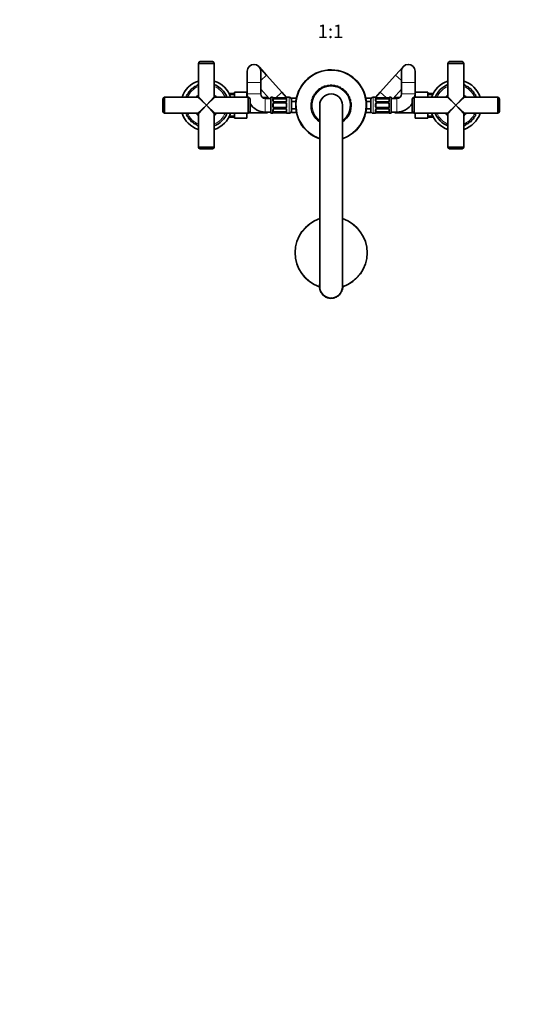
# Model space of a CAD drawing. Units: millimetres. Extents: x 0 to 1478, y 0 to 1758.
# Drawn here: x 460 to 898, y 0 to 868 of the extents above; entities that cross this region are included whole.
import ezdxf
from ezdxf import colors
from ezdxf.entities.mleader import LeaderData, LeaderLine
from ezdxf.enums import TextEntityAlignment as Align
from ezdxf.math import Vec2, Vec3

# ---------------------------------------------------------------- set-up
doc = ezdxf.new("R2010")
doc.units = ezdxf.units.MM
doc.layers.add('DV3_Défaut', color=7, linetype='Continuous')
doc.layers.add('Défaut', color=7, linetype='Continuous')
doc.styles.add('SEACAD_ArialB', font='arialbd.ttf')

# ---------------------------------------------------------------- blocks, each defined once
blk = doc.blocks.new('_DOT')
at = {"color": 0}
blk.add_line((0, 0), (-1, 0), dxfattribs=at)
at = {"color": 0, "const_width": 0.333}
blk.add_lwpolyline([(-0.1665, 0, 1), (0.1665, 0, 1)], format="xyb", close=True, dxfattribs=at)
blk = doc.blocks.new('SE2')
at = {"layer": 'DV3_Défaut', "color": 7, "linetype": 'Continuous', "lineweight": 35}
for p, q in [((617.77, 829.29), (631.77, 829.29)), ((617.77, 829.29), (617.77, 799.89)), ((619.27, 830.89), (630.27, 830.89)), ((631.77, 799.89), (631.77, 829.29)), ((677.91, 818.93), (671.25, 826.39)), ((798.3, 826.39), (791.64, 818.93)), ((837.77, 829.29), (851.77, 829.29)), ((837.77, 829.29), (837.77, 799.89)), ((839.27, 830.89), (850.27, 830.89)), ((851.77, 799.89), (851.77, 829.29)), ((660.77, 822.39), (660.77, 812.39)), ((672.77, 812.39), (672.77, 822.39)), ((691.38, 803.85), (677.91, 818.93)), ((791.64, 818.93), (778.16, 803.85)), ((796.77, 822.39), (796.77, 812.39)), ((808.77, 812.39), (808.77, 822.39)), ((660.77, 812.39), (660.77, 802.39)), ((672.77, 802.39), (672.77, 812.39)), ((796.77, 812.39), (796.77, 802.39)), ((808.77, 802.39), (808.77, 812.39)), ((587.87, 785.39), (587.87, 799.39)), ((617.27, 799.39), (587.87, 799.39)), ((661.67, 799.39), (632.27, 799.39)), ((649.57, 802.89), (644.67, 802.89)), ((649.57, 803.89), (660.57, 803.89)), ((649.57, 799.39), (649.57, 803.89)), ((660.57, 799.39), (660.57, 803.89)), ((661.67, 799.39), (661.67, 785.39)), ((672.77, 806.67), (680.17, 798.39)), ((678.57, 799.14), (674.44, 799.14)), ((681.77, 798.39), (676.77, 798.39)), ((678.57, 798.39), (678.57, 799.14)), ((681.77, 799.39), (681.77, 785.39)), ((683.19, 799.39), (681.77, 799.39)), ((684.59, 798.95), (684.38, 798.95)), ((694.46, 798.94), (684.59, 798.94)), ((695.53, 799.21), (691.38, 803.85)), ((697.77, 799.39), (695.86, 799.39)), ((704.22, 798.75), (699.77, 798.75)), ((699.77, 795.57), (699.77, 798.75)), ((765.32, 798.75), (769.77, 798.75)), ((769.77, 798.75), (769.77, 795.57)), ((773.68, 799.39), (771.77, 799.39)), ((778.16, 803.85), (774.02, 799.21)), ((775.08, 798.95), (774.87, 798.95)), ((784.96, 798.94), (775.08, 798.94)), ((787.77, 799.39), (786.36, 799.39)), ((787.77, 785.39), (787.77, 799.39)), ((792.77, 798.39), (787.77, 798.39)), ((789.38, 798.39), (796.77, 806.67)), ((790.97, 799.14), (790.97, 798.39)), ((795.1, 799.14), (790.97, 799.14)), ((807.87, 785.39), (807.87, 799.39)), ((837.27, 799.39), (807.87, 799.39)), ((808.97, 803.89), (808.97, 799.39)), ((819.97, 803.89), (808.97, 803.89)), ((819.97, 803.89), (819.97, 799.39)), ((824.87, 802.89), (819.97, 802.89)), ((881.67, 799.39), (852.27, 799.39)), ((881.67, 799.39), (881.67, 785.39)), ((586.27, 786.89), (586.27, 797.89)), ((663.27, 797.89), (663.27, 786.89)), ((683.59, 797.71), (683.59, 796.3)), ((683.59, 793.39), (683.59, 791.39)), ((684.59, 798.19), (694.46, 798.19)), ((694.46, 795.45), (684.59, 795.45)), ((684.59, 794.39), (694.46, 794.39)), ((694.46, 790.39), (684.59, 790.39)), ((695.46, 796.3), (695.46, 797.71)), ((695.46, 791.39), (695.46, 793.39)), ((703.73, 795.57), (699.77, 795.57)), ((699.77, 789.22), (699.77, 795.57)), ((724.77, 792.39), (724.77, 632.39)), ((744.77, 632.39), (744.77, 792.39)), ((765.81, 795.57), (769.77, 795.57)), ((769.77, 795.57), (769.77, 789.22)), ((774.08, 797.71), (774.08, 796.3)), ((774.08, 793.39), (774.08, 791.39)), ((775.08, 798.19), (784.96, 798.19)), ((784.96, 795.45), (775.08, 795.45)), ((775.08, 794.39), (784.96, 794.39)), ((784.96, 790.39), (775.08, 790.39)), ((785.96, 796.3), (785.96, 797.71)), ((785.96, 791.39), (785.96, 793.39)), ((806.27, 786.89), (806.27, 797.89)), ((883.27, 797.89), (883.27, 786.89)), ((587.87, 785.39), (617.27, 785.39)), ((617.77, 784.89), (617.77, 755.49)), ((631.77, 755.49), (631.77, 784.89)), ((632.27, 785.39), (661.67, 785.39)), ((644.67, 781.89), (649.57, 781.89)), ((649.57, 780.89), (649.57, 785.39)), ((660.57, 780.89), (660.57, 785.39)), ((662.35, 785.64), (678.57, 785.64)), ((676.77, 786.39), (681.77, 786.39)), ((678.57, 785.64), (678.57, 786.39)), ((681.77, 785.39), (683.19, 785.39)), ((683.59, 788.49), (683.59, 787.07)), ((684.59, 789.34), (694.46, 789.34)), ((694.46, 786.6), (684.59, 786.6)), ((684.59, 785.84), (694.46, 785.84)), ((694.46, 785.84), (694.67, 785.84)), ((695.46, 787.07), (695.46, 788.49)), ((695.86, 785.39), (697.77, 785.39)), ((703.73, 789.22), (699.77, 789.22)), ((699.77, 786.04), (699.77, 789.22)), ((704.22, 786.04), (699.77, 786.04)), ((765.32, 786.04), (769.77, 786.04)), ((765.81, 789.22), (769.77, 789.22)), ((769.77, 789.22), (769.77, 786.04)), ((771.77, 785.39), (773.68, 785.39)), ((774.08, 788.49), (774.08, 787.07)), ((775.08, 789.34), (784.96, 789.34)), ((784.96, 786.6), (775.08, 786.6)), ((775.08, 785.84), (784.96, 785.84)), ((784.96, 785.84), (785.17, 785.84)), ((785.96, 787.07), (785.96, 788.49)), ((786.36, 785.39), (787.77, 785.39)), ((787.77, 786.39), (792.77, 786.39)), ((790.97, 786.39), (790.97, 785.64)), ((790.97, 785.64), (807.2, 785.64)), ((807.87, 785.39), (837.27, 785.39)), ((808.97, 785.39), (808.97, 780.89)), ((819.97, 785.39), (819.97, 780.89)), ((819.97, 781.89), (824.87, 781.89)), ((837.77, 784.89), (837.77, 755.49)), ((851.77, 755.49), (851.77, 784.89)), ((852.27, 785.39), (881.67, 785.39)), ((649.57, 780.89), (660.57, 780.89)), ((819.97, 780.89), (808.97, 780.89)), ((631.77, 755.49), (617.77, 755.49)), ((851.77, 755.49), (837.77, 755.49)), ((630.27, 753.89), (619.27, 753.89)), ((850.27, 753.89), (839.27, 753.89)), ((744.97, 631.35), (744.97, 631.35)), ((744.97, 631.35), (744.97, 631.35))]:
    blk.add_line(p, q, dxfattribs=at)
at = {"layer": 'DV3_Défaut', "color": 7, "linetype": 'Continuous', "lineweight": 18}
for p, q in [((677.91, 818.93), (672.77, 814.35)), ((791.64, 818.93), (796.77, 814.35)), ((672.77, 812.39), (660.77, 812.39)), ((796.77, 812.39), (808.77, 812.39)), ((624.77, 792.39), (617.27, 799.39)), ((617.77, 799.89), (624.77, 792.39)), ((624.77, 792.39), (631.77, 799.89)), ((632.27, 799.39), (624.77, 792.39)), ((649.57, 801.71), (644.67, 801.71)), ((672.77, 802.39), (660.77, 802.39)), ((676.77, 798.39), (676.77, 786.39)), ((683.19, 799.31), (683.19, 799.39)), ((684.59, 798.94), (684.59, 798.92)), ((694.46, 798.92), (684.59, 798.92)), ((684.59, 798.8), (694.46, 798.8)), ((684.59, 798.8), (684.59, 798.19)), ((691.38, 803.85), (685.89, 798.94)), ((694.46, 798.92), (694.46, 798.94)), ((694.46, 798.19), (694.46, 798.8)), ((695.86, 799.39), (695.86, 799.31)), ((697.77, 799.39), (697.77, 785.39)), ((771.77, 785.39), (771.77, 799.39)), ((773.68, 799.31), (773.68, 799.39)), ((775.08, 798.92), (775.08, 798.94)), ((784.96, 798.92), (775.08, 798.92)), ((775.08, 798.8), (784.96, 798.8)), ((775.08, 798.19), (775.08, 798.8)), ((778.16, 803.85), (783.65, 798.94)), ((784.96, 798.94), (784.96, 798.92)), ((784.96, 798.8), (784.96, 798.19)), ((786.36, 799.31), (786.36, 799.39)), ((792.77, 798.39), (792.77, 786.39)), ((796.77, 802.39), (808.77, 802.39)), ((819.97, 801.71), (824.87, 801.71)), ((844.77, 792.39), (837.27, 799.39)), ((837.77, 799.89), (844.77, 792.39)), ((844.77, 792.39), (851.77, 799.89)), ((852.27, 799.39), (844.77, 792.39)), ((617.27, 785.39), (624.77, 792.39)), ((624.77, 792.39), (617.77, 784.89)), ((624.77, 792.39), (632.27, 785.39)), ((631.77, 784.89), (624.77, 792.39)), ((683.19, 796.54), (683.19, 798.04)), ((683.19, 791.33), (683.19, 793.45)), ((684.59, 795.21), (684.59, 795.45)), ((694.46, 795.21), (684.59, 795.21)), ((684.59, 794.94), (694.46, 794.94)), ((684.59, 794.94), (684.59, 794.39)), ((684.59, 789.85), (684.59, 790.39)), ((694.46, 789.85), (684.59, 789.85)), ((694.46, 795.45), (694.46, 795.21)), ((694.46, 794.39), (694.46, 794.94)), ((694.46, 790.39), (694.46, 789.85)), ((695.86, 798.04), (695.86, 796.54)), ((695.86, 793.45), (695.86, 791.33)), ((773.68, 796.54), (773.68, 798.04)), ((773.68, 791.33), (773.68, 793.45)), ((775.08, 795.45), (775.08, 795.21)), ((784.96, 795.21), (775.08, 795.21)), ((775.08, 794.94), (784.96, 794.94)), ((775.08, 794.39), (775.08, 794.94)), ((775.08, 790.39), (775.08, 789.85)), ((784.96, 789.85), (775.08, 789.85)), ((784.96, 795.21), (784.96, 795.45)), ((784.96, 794.94), (784.96, 794.39)), ((784.96, 789.85), (784.96, 790.39)), ((786.36, 798.04), (786.36, 796.54)), ((786.36, 793.45), (786.36, 791.33)), ((837.27, 785.39), (844.77, 792.39)), ((844.77, 792.39), (837.77, 784.89)), ((844.77, 792.39), (852.27, 785.39)), ((851.77, 784.89), (844.77, 792.39)), ((649.57, 783.08), (644.67, 783.08)), ((683.19, 786.75), (683.19, 788.25)), ((683.19, 785.48), (683.19, 785.39)), ((684.59, 789.58), (694.46, 789.58)), ((684.59, 789.58), (684.59, 789.34)), ((684.59, 785.99), (684.59, 786.6)), ((694.46, 785.99), (684.59, 785.99)), ((684.59, 785.87), (694.46, 785.87)), ((684.59, 785.84), (684.59, 785.87)), ((694.46, 789.34), (694.46, 789.58)), ((694.46, 786.6), (694.46, 785.99)), ((694.46, 785.87), (694.46, 785.84)), ((695.86, 788.25), (695.86, 786.75)), ((695.86, 785.48), (695.86, 785.39)), ((773.68, 786.75), (773.68, 788.25)), ((773.68, 785.39), (773.68, 785.48)), ((775.08, 789.58), (784.96, 789.58)), ((775.08, 789.34), (775.08, 789.58)), ((775.08, 786.6), (775.08, 785.99)), ((784.96, 785.99), (775.08, 785.99)), ((775.08, 785.87), (784.96, 785.87)), ((775.08, 785.87), (775.08, 785.84)), ((784.96, 789.58), (784.96, 789.34)), ((784.96, 785.99), (784.96, 786.6)), ((784.96, 785.84), (784.96, 785.87)), ((786.36, 788.25), (786.36, 786.75)), ((786.36, 785.48), (786.36, 785.39)), ((819.97, 783.08), (824.87, 783.08))]:
    blk.add_line(p, q, dxfattribs=at)
at = {"layer": 'DV3_Défaut', "color": 7, "linetype": 'Continuous', "lineweight": 35}
for centre, radius, start, end in [((619.74, 828.95), 2, 103.59764, 170.09758), ((629.8, 828.95), 2, 9.90242, 76.40236), ((666.77, 822.39), 6, 0, 180), ((802.77, 822.39), 6, 0, 180), ((839.74, 828.95), 2, 103.59764, 170.09758), ((849.8, 828.95), 2, 9.90242, 76.40236), ((734.77, 792.39), 31.2, 0, 251.30606), ((624.77, 792.39), 22.5, 108.1262, 161.8738), ((612.79, 805.15), 2, 83.05765, 133.225), ((615.02, 806.92), 2, 123.875, 174.04235), ((615.02, 806.92), 2, 73.70765, 123.875), ((617.51, 808.32), 2, 114.525, 164.69235), ((617.51, 808.32), 2, 82.42496, 114.525), ((624.77, 792.39), 22.5, 18.1262, 71.8738), ((624.77, 792.39), 19.5, 21.03722, 68.96278), ((727.36, 806.29), 2, 118.075, 162.67925), ((727.36, 806.29), 2, 73.47075, 118.075), ((729.72, 807.31), 2, 108.725, 153.32925), ((729.72, 807.31), 2, 64.12075, 108.725), ((732.21, 807.93), 2, 99.375, 143.97925), ((732.21, 807.93), 2, 54.77075, 99.375), ((734.76, 808.14), 2, 90.025, 134.62925), ((734.76, 808.14), 2, 45.42075, 90.025), ((737.32, 807.94), 2, 80.675, 125.27925), ((737.32, 807.94), 2, 36.07075, 80.675), ((739.81, 807.32), 2, 71.325, 115.92925), ((739.81, 807.32), 2, 26.72075, 71.325), ((742.17, 806.3), 2, 61.975, 106.57925), ((742.17, 806.3), 2, 17.37075, 61.975), ((844.77, 792.39), 22.5, 108.1262, 161.8738), ((844.77, 792.39), 19.5, 111.03722, 158.96278), ((844.77, 792.39), 22.5, 18.1262, 71.8738), ((852.05, 808.31), 2, 65.425, 97.9099), ((852.05, 808.31), 2, 15.25765, 65.425), ((854.54, 806.92), 2, 56.075, 106.24235), ((854.54, 806.92), 2, 5.90765, 56.075), ((856.77, 805.14), 2, 46.725, 96.89235), ((588.22, 797.42), 2, 99.90242, 166.40236), ((608.2, 798.01), 2, 111.10765, 135.61493), ((609.33, 800.63), 2, 151.925, 202.09235), ((609.33, 800.63), 2, 101.75765, 151.925), ((610.87, 803.03), 2, 142.575, 192.74235), ((610.87, 803.03), 2, 92.40765, 142.575), ((612.79, 805.15), 2, 133.225, 183.39235), ((624.77, 792.39), 11.5, 127.49525, 142.50475), ((617.27, 799.89), 0.5, 272.806, 359.7071), ((624.77, 792.39), 11.5, 37.49525, 52.50475), ((632.27, 799.89), 0.5, 182.806, 269.7071), ((676.77, 802.39), 16, 180, 190.80692), ((661.33, 797.42), 2, 13.59764, 80.09758), ((676.77, 802.39), 4, 180, 270), ((683.19, 798.99), 0.4, 33.91378, 90), ((684.5, 801.29), 2.34, 258.99873, 266.93765), ((694.56, 800.39), 1.45, 266.15975, 279.19559), ((694.69, 800.66), 1.7, 273.22534, 280.21978), ((695.86, 798.99), 0.4, 90, 160.95509), ((697.77, 797.39), 2, 0, 90), ((720.44, 798.93), 2, 155.475, 200.07925), ((720.44, 798.93), 2, 110.87075, 155.475), ((721.7, 801.17), 2, 146.125, 190.72925), ((721.7, 801.17), 2, 101.52075, 146.125), ((723.3, 803.18), 2, 136.775, 181.37925), ((723.3, 803.18), 2, 92.17075, 136.775), ((725.2, 804.9), 2, 127.425, 172.02925), ((725.2, 804.9), 2, 82.82075, 127.425), ((734.77, 792.39), 10, 0, 180), ((744.33, 804.91), 2, 52.625, 97.22925), ((744.33, 804.91), 2, 8.02075, 52.625), ((746.24, 803.19), 2, 43.275, 87.87925), ((746.24, 803.19), 2, 358.67075, 43.275), ((747.84, 801.18), 2, 33.925, 78.52925), ((747.84, 801.18), 2, 349.32075, 33.925), ((749.1, 798.94), 2, 24.575, 69.17925), ((749.1, 798.94), 2, 339.97075, 24.575), ((771.77, 797.39), 2, 90, 180), ((773.68, 798.99), 0.4, 33.17457, 90), ((775, 801.29), 2.34, 258.99949, 266.9361), ((785.06, 800.39), 1.45, 266.15944, 279.19522), ((785.19, 800.65), 1.68, 273.20739, 280.25612), ((786.36, 798.99), 0.4, 90, 160.95509), ((792.77, 802.39), 4, 270, 0), ((808.22, 797.42), 2, 99.90242, 166.40236), ((792.77, 802.39), 16, 349.19308, 0), ((844.77, 792.39), 11.5, 127.49525, 142.50475), ((837.27, 799.89), 0.5, 272.806, 359.7071), ((844.77, 792.39), 11.5, 37.49525, 52.50475), ((852.27, 799.89), 0.5, 182.806, 269.7071), ((856.77, 805.14), 2, 356.55765, 46.725), ((858.68, 803.02), 2, 37.375, 87.54235), ((858.68, 803.02), 2, 347.20765, 37.375), ((860.22, 800.62), 2, 28.025, 78.19235), ((860.22, 800.62), 2, 337.85765, 28.025), ((861.35, 798), 2, 44.37521, 68.84235), ((881.33, 797.42), 2, 13.59764, 80.09758), ((676.77, 802.39), 16, 212.46174, 270), ((684.59, 793.39), 1, 115.58331, 180), ((684.59, 791.39), 1, 180, 244.41669), ((684.51, 796.2), 0.74, 241.08488, 275.9007), ((684.59, 793.39), 1, 90, 115.58331), ((684.59, 791.39), 1, 244.41669, 270), ((694.55, 796.09), 0.638, 261.69222, 302.03606), ((694.46, 793.39), 1, 64.41669, 90), ((694.46, 791.39), 1, 270, 295.58331), ((694.46, 793.39), 1, 0, 64.41669), ((694.46, 791.39), 1, 295.58331, 0), ((734.77, 792.39), 17.75, 175.325, 235.71011), ((719.07, 793.68), 2, 123.97301, 175.325), ((719.57, 796.52), 2, 164.825, 216.17699), ((719.57, 796.52), 2, 120.22075, 164.825), ((734.77, 792.39), 17.75, 304.28989, 5.875), ((734.77, 792.39), 31.2, 288.69394, 0), ((749.97, 796.53), 2, 15.225, 59.82925), ((749.97, 796.53), 2, 330.62075, 15.225), ((750.44, 794.01), 2, 5.875, 50.47925), ((775.08, 793.39), 1, 115.58331, 180), ((775.08, 791.39), 1, 180, 244.41669), ((775.01, 796.2), 0.741, 241.08392, 275.89942), ((775.08, 793.39), 1, 90, 115.58331), ((775.08, 791.39), 1, 244.41669, 270), ((785.05, 796.09), 0.639, 261.6728, 302.0744), ((784.96, 793.39), 1, 64.41669, 90), ((784.96, 791.39), 1, 270, 295.58331), ((784.96, 793.39), 1, 0, 64.41669), ((784.96, 791.39), 1, 295.58331, 0), ((792.77, 802.39), 16, 270, 327.53826), ((588.22, 787.36), 2, 193.59764, 260.09758), ((624.77, 792.39), 22.5, 198.1262, 251.8738), ((608.19, 786.79), 2, 224.37521, 248.84235), ((609.32, 784.17), 2, 157.85765, 208.025), ((609.32, 784.17), 2, 208.025, 258.19235), ((610.86, 781.77), 2, 167.20765, 217.375), ((624.77, 792.39), 11.5, 217.49525, 232.50475), ((617.27, 784.89), 0.5, 2.806, 89.7071), ((632.27, 784.89), 0.5, 92.806, 179.7071), ((624.77, 792.39), 11.5, 307.49525, 322.50475), ((624.77, 792.39), 19.5, 291.03722, 338.96278), ((624.77, 792.39), 22.5, 288.1262, 341.8738), ((661.33, 787.36), 2, 279.90242, 346.40236), ((683.19, 785.79), 0.4, 270, 340.95509), ((684.35, 784.14), 1.68, 93.20739, 100.25612), ((684.49, 788.7), 0.639, 81.6728, 122.0744), ((684.49, 784.4), 1.45, 86.15944, 99.19522), ((694.54, 788.59), 0.741, 61.08392, 95.89942), ((694.54, 783.5), 2.34, 78.99949, 86.9361), ((695.86, 785.79), 0.4, 213.91378, 270), ((697.77, 787.39), 2, 270, 0), ((771.77, 787.39), 2, 180, 270), ((773.68, 785.79), 0.4, 270, 340.95509), ((774.85, 784.13), 1.7, 93.22534, 100.21978), ((774.99, 788.7), 0.638, 81.69222, 122.03606), ((774.99, 784.4), 1.45, 86.15975, 99.19559), ((785.03, 788.59), 0.74, 61.08488, 95.9007), ((785.04, 783.5), 2.34, 78.99873, 86.93765), ((786.36, 785.79), 0.4, 213.91378, 270), ((808.22, 787.36), 2, 193.59764, 260.09758), ((844.77, 792.39), 22.5, 198.1262, 251.8738), ((844.77, 792.39), 19.5, 201.03722, 248.96278), ((844.77, 792.39), 11.5, 217.49525, 232.50475), ((837.27, 784.89), 0.5, 2.806, 89.7071), ((852.27, 784.89), 0.5, 92.806, 179.7071), ((844.77, 792.39), 11.5, 307.49525, 322.50475), ((844.77, 792.39), 22.5, 288.1262, 341.8738), ((858.67, 781.76), 2, 322.575, 12.74235), ((860.21, 784.16), 2, 281.75765, 331.925), ((860.21, 784.16), 2, 331.925, 22.09235), ((861.35, 786.78), 2, 291.10765, 315.61493), ((881.33, 787.36), 2, 279.90242, 346.40236), ((610.86, 781.77), 2, 217.375, 267.54235), ((612.78, 779.65), 2, 176.55765, 226.725), ((612.78, 779.65), 2, 226.725, 276.89235), ((615, 777.87), 2, 185.90765, 236.075), ((615, 777.87), 2, 236.075, 286.24235), ((617.49, 776.48), 2, 195.25765, 245.425), ((617.49, 776.48), 2, 245.425, 277.9099), ((852.04, 776.47), 2, 262.42496, 294.525), ((852.04, 776.47), 2, 294.525, 344.69235), ((854.53, 777.86), 2, 253.70765, 303.875), ((854.53, 777.86), 2, 303.875, 354.04235), ((856.76, 779.64), 2, 263.05765, 313.225), ((856.76, 779.64), 2, 313.225, 3.39235), ((858.67, 781.76), 2, 272.40765, 322.575), ((619.74, 755.84), 2, 189.90242, 256.40236), ((629.8, 755.84), 2, 283.59764, 350.09758), ((839.74, 755.84), 2, 189.90242, 256.40236), ((849.8, 755.84), 2, 283.59764, 350.09758), ((734.77, 662.39), 31.75, 108.35844, 251.16579), ((734.77, 662.39), 31.75, 0, 71.64156), ((734.77, 662.39), 31.75, 288.83421, 0), ((734.77, 632.39), 10.25, 167.31962, 185.825), ((734.77, 632.39), 10.25, 354.175, 12.68038), ((725.57, 631.46), 1, 185.825, 239.4301), ((734.77, 632.39), 10, 180, 0), ((725.84, 629.97), 1, 141.5699, 195.175), ((725.84, 629.97), 1, 195.175, 248.7801), ((726.36, 628.55), 1, 150.9199, 204.525), ((726.36, 628.55), 1, 204.525, 258.1301), ((727.09, 627.24), 1, 160.2699, 213.875), ((727.09, 627.24), 1, 213.875, 267.4801), ((728.03, 626.06), 1, 169.6199, 223.225), ((728.03, 626.06), 1, 223.225, 267.13994), ((729.15, 625.05), 1, 178.9699, 232.575), ((740.39, 625.04), 1, 307.375, 0.9801), ((741.51, 626.05), 1, 263.1199, 316.725), ((741.51, 626.05), 1, 316.725, 10.3301), ((742.45, 627.23), 1, 272.4699, 326.075), ((742.45, 627.23), 1, 326.075, 19.6801), ((743.18, 628.55), 1, 292.16613, 335.425), ((743.7, 629.97), 1, 291.1699, 344.775), ((743.18, 628.55), 1, 335.425, 29.0301), ((743.97, 631.45), 1, 300.5199, 354.125), ((743.7, 629.97), 1, 344.775, 38.3801), ((729.15, 625.05), 1, 232.575, 286.1801), ((730.42, 624.23), 1, 188.3199, 241.925), ((730.42, 624.23), 1, 241.925, 295.5301), ((731.8, 623.63), 1, 197.6699, 251.275), ((731.8, 623.63), 1, 251.275, 304.8801), ((733.26, 623.27), 1, 207.0199, 260.625), ((733.26, 623.27), 1, 260.625, 314.2301), ((734.77, 623.14), 1, 216.3699, 269.975), ((734.77, 623.14), 1, 269.975, 323.5801), ((736.27, 623.27), 1, 225.7199, 279.325), ((736.27, 623.27), 1, 279.325, 332.9301), ((737.73, 623.63), 1, 235.0699, 288.675), ((737.73, 623.63), 1, 288.675, 342.2801), ((739.12, 624.23), 1, 244.4199, 298.025), ((739.12, 624.23), 1, 298.025, 341.20524), ((740.39, 625.04), 1, 253.7699, 307.375)]:
    blk.add_arc(centre, radius, start, end, dxfattribs=at)
at = {"layer": 'DV3_Défaut', "color": 7, "linetype": 'Continuous', "lineweight": 18}
for centre, radius, start, end in [((734.77, 792.39), 30.7, 0, 250.99002), ((624.77, 792.39), 18, 112.88538, 157.11462), ((624.77, 792.39), 18, 22.88538, 67.11462), ((734.77, 792.39), 16.75, 0, 233.34359), ((844.77, 792.39), 18, 112.88538, 157.11462), ((844.77, 792.39), 18, 22.88538, 67.11462), ((624.77, 792.39), 11, 129.5212, 140.4788), ((624.77, 792.39), 11, 39.5212, 50.4788), ((684.58, 802.27), 3.35, 259.73036, 270.12837), ((684.57, 796.03), 2.78, 89.62801, 102.1955), ((694.47, 802.26), 3.35, 269.87048, 280.27079), ((694.48, 796.03), 2.78, 77.80779, 90.3687), ((775.08, 802.27), 3.35, 259.73036, 270.12837), ((775.06, 796.03), 2.78, 89.62801, 102.1955), ((784.97, 802.26), 3.35, 269.87048, 280.27079), ((784.98, 796.03), 2.78, 77.80779, 90.3687), ((844.77, 792.39), 11, 129.5212, 140.4788), ((844.77, 792.39), 11, 39.5212, 50.4788), ((684.57, 796.6), 1.39, 182.67478, 244.85299), ((684.68, 793.47), 1.49, 117.87474, 180.70966), ((684.68, 791.32), 1.49, 179.29048, 242.12511), ((684.58, 796.59), 1.38, 244.07993, 270.11992), ((684.58, 793.6), 1.34, 89.81699, 116.65046), ((684.58, 791.19), 1.34, 243.35107, 270.18148), ((694.46, 796.59), 1.38, 269.87906, 295.92109), ((694.46, 793.6), 1.34, 63.35107, 90.18148), ((694.46, 791.19), 1.34, 269.81699, 296.65046), ((694.48, 796.6), 1.39, 295.1473, 357.32493), ((694.37, 793.47), 1.49, 359.29048, 62.12511), ((694.37, 791.32), 1.49, 297.87474, 0.70966), ((734.77, 792.39), 30.7, 289.00998, 0), ((734.77, 792.39), 16.75, 306.65641, 0), ((775.07, 796.6), 1.39, 182.67478, 244.85299), ((775.18, 793.47), 1.49, 117.87474, 180.70966), ((775.18, 791.32), 1.49, 179.29048, 242.12511), ((775.08, 796.59), 1.38, 244.07993, 270.11992), ((775.08, 793.6), 1.34, 89.81699, 116.65046), ((775.08, 791.19), 1.34, 243.35107, 270.18148), ((784.96, 796.59), 1.38, 269.87906, 295.92109), ((784.96, 793.6), 1.34, 63.35107, 90.18148), ((784.96, 791.19), 1.34, 269.81699, 296.65046), ((784.97, 796.6), 1.39, 295.1473, 357.32493), ((784.86, 793.47), 1.49, 359.29048, 62.12511), ((784.86, 791.32), 1.49, 297.87474, 0.70966), ((624.77, 792.39), 18, 202.88538, 247.11462), ((624.77, 792.39), 11, 219.5212, 230.4788), ((624.77, 792.39), 11, 309.5212, 320.4788), ((624.77, 792.39), 18, 292.88538, 337.11462), ((684.57, 788.19), 1.39, 115.1473, 177.32493), ((684.58, 788.2), 1.38, 89.87906, 115.92109), ((684.57, 788.76), 2.78, 257.80779, 270.3687), ((684.58, 782.52), 3.35, 89.87048, 100.27079), ((694.46, 788.2), 1.38, 64.07993, 90.11992), ((694.48, 788.76), 2.78, 269.62801, 282.1955), ((694.47, 782.52), 3.35, 79.73036, 90.12837), ((694.48, 788.19), 1.39, 2.67478, 64.85299), ((775.07, 788.19), 1.39, 115.1473, 177.32493), ((775.08, 788.2), 1.38, 89.87906, 115.92109), ((775.07, 788.76), 2.78, 257.80779, 270.3687), ((775.08, 782.52), 3.35, 89.87048, 100.27079), ((784.96, 788.2), 1.38, 64.07993, 90.11992), ((784.98, 788.76), 2.78, 269.62801, 282.1955), ((784.97, 782.52), 3.35, 79.73036, 90.12837), ((784.97, 788.19), 1.39, 2.67478, 64.85299), ((844.77, 792.39), 18, 202.88538, 247.11462), ((844.77, 792.39), 11, 219.5212, 230.4788), ((844.77, 792.39), 11, 309.5212, 320.4788), ((844.77, 792.39), 18, 292.88538, 337.11462), ((734.77, 662.39), 31.45, 108.53815, 250.98733), ((734.77, 662.39), 31.45, 0, 71.46185), ((734.77, 662.39), 31.45, 289.01267, 0)]:
    blk.add_arc(centre, radius, start, end, dxfattribs=at)
for centre, major_axis, ratio, start_param, end_param in [((683.19, 798.92), (-0.4, 0), 0.988455, 3.806576, 4.712389), ((683.98, 798.59), (-0.069, -0.394), 0.426558, 3.135432, 3.530367), ((683.98, 798.38), (-0.084, 0.391), 0.411702, 3.916772, 5.801948), ((695.07, 798.38), (-0.084, -0.391), 0.411702, 3.62283, 5.508006), ((695.86, 798.92), (-0.4, 0), 0.988455, 4.712389, 5.616403), ((773.68, 798.92), (0.4, 0), 0.988455, 0.670413, 1.570796), ((774.48, 798.59), (-0.069, -0.394), 0.426558, 3.136541, 3.530367), ((774.48, 798.38), (0.084, -0.391), 0.411702, 0.775179, 2.660356), ((785.56, 798.38), (0.084, 0.391), 0.411702, 0.481237, 2.366414), ((786.36, 798.92), (0.4, 0), 0.988455, 1.570796, 2.479587), ((683.19, 797.71), (-0.4, 0), 0.806081, 3.141593, 4.712389), ((683.19, 796.3), (-0.4, 0), 0.591806, 3.141593, 4.712389), ((683.19, 793.39), (-0.4, 0), 0.151515, 3.141593, 4.712389), ((683.19, 791.39), (-0.4, 0), 0.151515, 1.570796, 3.141593), ((683.98, 795.18), (-0.168, -0.363), 0.191543, 3.124798, 4.319431), ((683.98, 794.66), (-0.173, 0.361), 0.155676, 3.141593, 5.026769), ((683.98, 790.13), (-0.173, -0.361), 0.155676, 1.256416, 3.141593), ((695.07, 794.66), (-0.173, -0.361), 0.155676, 4.398009, 6.283185), ((695.07, 790.13), (-0.173, 0.361), 0.155676, 0, 1.885177), ((695.07, 795.18), (0.168, -0.363), 0.191543, 1.963754, 3.15182), ((695.86, 797.71), (-0.4, 0), 0.806081, 4.712389, 6.283185), ((695.86, 796.3), (-0.4, 0), 0.591806, 4.712389, 6.283185), ((695.86, 793.39), (-0.4, 0), 0.151515, 4.712389, 6.283185), ((695.86, 791.39), (-0.4, 0), 0.151515, 0, 1.570796), ((773.68, 797.71), (0.4, 0), 0.806081, 0, 1.570796), ((773.68, 796.3), (0.4, 0), 0.591806, 0, 1.570796), ((773.68, 793.39), (0.4, 0), 0.151515, 0, 1.570796), ((773.68, 791.39), (0.4, 0), 0.151515, 4.712389, 6.283185), ((774.48, 795.18), (-0.168, -0.363), 0.191543, 3.130964, 4.319431), ((774.48, 794.66), (0.173, -0.361), 0.155676, 0, 1.885177), ((774.48, 790.13), (0.173, 0.361), 0.155676, 4.398009, 6.283185), ((785.56, 794.66), (0.173, 0.361), 0.155676, 1.256416, 3.141593), ((785.56, 790.13), (0.173, -0.361), 0.155676, 3.141593, 5.026769), ((785.56, 795.18), (0.168, -0.363), 0.191543, 1.963754, 3.157858), ((786.36, 797.71), (0.4, 0), 0.806081, 1.570796, 3.141593), ((786.36, 796.3), (0.4, 0), 0.591806, 1.570796, 3.141593), ((786.36, 793.39), (0.4, 0), 0.151515, 1.570796, 3.141593), ((786.36, 791.39), (0.4, 0), 0.151515, 3.141593, 4.712389), ((683.19, 788.49), (-0.4, 0), 0.591806, 1.570796, 3.141593), ((683.19, 787.07), (-0.4, 0), 0.806081, 1.570796, 3.141593), ((683.19, 785.87), (-0.4, 0), 0.988455, 1.570796, 2.479587), ((683.98, 789.61), (-0.168, 0.363), 0.191543, 1.963754, 3.157858), ((683.98, 786.41), (-0.084, -0.391), 0.411702, 0.481237, 2.366414), ((695.07, 786.41), (-0.084, 0.391), 0.411702, 0.775179, 2.660356), ((695.07, 789.61), (0.168, 0.363), 0.191543, 3.130964, 4.319431), ((695.07, 786.19), (0.069, 0.394), 0.426558, 3.136541, 3.530367), ((695.86, 788.49), (-0.4, 0), 0.591806, 0, 1.570796), ((695.86, 787.07), (-0.4, 0), 0.806081, 0, 1.570796), ((695.86, 785.87), (-0.4, 0), 0.988455, 0.670413, 1.570796), ((773.68, 788.49), (0.4, 0), 0.591806, 4.712389, 6.283185), ((773.68, 787.07), (0.4, 0), 0.806081, 4.712389, 6.283185), ((773.68, 785.87), (0.4, 0), 0.988455, 4.712389, 5.616403), ((774.48, 789.61), (-0.168, 0.363), 0.191543, 1.963754, 3.15182), ((774.48, 786.41), (0.084, 0.391), 0.411702, 3.62283, 5.508006), ((785.56, 786.41), (0.084, -0.391), 0.411702, 3.916772, 5.801948), ((785.56, 789.61), (0.168, 0.363), 0.191543, 3.124798, 4.319431), ((785.56, 786.19), (0.069, 0.394), 0.426558, 3.135432, 3.530367), ((786.36, 788.49), (0.4, 0), 0.591806, 3.141593, 4.712389), ((786.36, 787.07), (0.4, 0), 0.806081, 3.141593, 4.712389), ((786.36, 785.87), (0.4, 0), 0.988455, 3.806576, 4.712389)]:
    blk.add_ellipse(centre, major_axis=major_axis, ratio=ratio, start_param=start_param, end_param=end_param, dxfattribs=at)
at = {"layer": 'DV3_Défaut', "color": 7, "linetype": 'Continuous', "lineweight": 35}
for centre, major_axis, ratio, start_param, end_param in [((683.98, 798.59), (-0.069, -0.394), 0.426558, 3.110549, 3.135432), ((695.07, 798.59), (0.069, -0.394), 0.426558, 2.752818, 3.149988), ((774.48, 798.59), (-0.069, -0.394), 0.426558, 3.10934, 3.136541), ((785.56, 798.59), (0.069, -0.394), 0.426558, 2.752818, 3.151432), ((684.59, 797.49), (-1, 0), 0.707107, 5.158902, 6.283185), ((684.59, 797.49), (-1, 0), 0.707107, 4.712389, 5.158902), ((694.46, 797.49), (-1, 0), 0.707107, 4.265876, 4.712389), ((694.46, 797.49), (-1, 0), 0.707107, 3.141593, 4.265876), ((775.08, 797.49), (-1, 0), 0.707107, 5.158902, 6.283185), ((775.08, 797.49), (-1, 0), 0.707107, 4.712389, 5.158902), ((784.96, 797.49), (-1, 0), 0.707107, 4.265876, 4.712389), ((784.96, 797.49), (-1, 0), 0.707107, 3.141593, 4.265876), ((684.59, 787.3), (1, 0), 0.707107, 3.141593, 4.265876), ((683.98, 786.19), (-0.069, 0.394), 0.426558, 2.752818, 3.151432), ((684.59, 787.3), (1, 0), 0.707107, 4.265876, 4.712389), ((694.46, 787.3), (1, 0), 0.707107, 4.712389, 5.158902), ((694.46, 787.3), (1, 0), 0.707107, 5.158902, 6.283185), ((695.07, 786.19), (0.069, 0.394), 0.426558, 3.10934, 3.136541), ((775.08, 787.3), (1, 0), 0.707107, 3.141593, 4.265876), ((774.48, 786.19), (-0.069, 0.394), 0.426558, 2.752818, 3.149988), ((775.08, 787.3), (-1, 0), 0.707107, 1.124283, 1.570796), ((784.96, 787.3), (1, 0), 0.707107, 4.712389, 5.158902), ((784.96, 787.3), (1, 0), 0.707107, 5.158902, 6.283185), ((785.56, 786.19), (0.069, 0.394), 0.426558, 3.110549, 3.135432)]:
    blk.add_ellipse(centre, major_axis=major_axis, ratio=ratio, start_param=start_param, end_param=end_param, dxfattribs=at)
at = {"layer": 'DV3_Défaut', "color": 7, "linetype": 'Continuous', "lineweight": 18}
for points, knots in [([(683.98, 798.97), (683.86, 798.99), (683.75, 799.02), (683.55, 799.08), (683.46, 799.12), (683.33, 799.18), (683.27, 799.21), (683.2, 799.27), (683.19, 799.29), (683.19, 799.31)], [0, 0, 0, 0, 0.25, 0.25, 0.5, 0.5, 0.75, 0.75, 1, 1, 1, 1]), ([(683.19, 798.04), (683.19, 798.12), (683.2, 798.2), (683.27, 798.34), (683.33, 798.41), (683.46, 798.53), (683.55, 798.59), (683.75, 798.68), (683.86, 798.71), (683.98, 798.74)], [0, 0, 0, 0, 0.25, 0.25, 0.5, 0.5, 0.75, 0.75, 1, 1, 1, 1]), ([(695.86, 799.31), (695.86, 799.29), (695.84, 799.27), (695.77, 799.21), (695.72, 799.18), (695.58, 799.12), (695.5, 799.08), (695.3, 799.02), (695.19, 798.99), (695.07, 798.97)], [0, 0, 0, 0, 0.25, 0.25, 0.5, 0.5, 0.75, 0.75, 1, 1, 1, 1]), ([(695.07, 798.74), (695.19, 798.71), (695.3, 798.68), (695.5, 798.59), (695.58, 798.53), (695.72, 798.41), (695.77, 798.35), (695.84, 798.2), (695.86, 798.12), (695.86, 798.04)], [0, 0, 0, 0, 0.25, 0.25, 0.5, 0.5, 0.75, 0.75, 1, 1, 1, 1]), ([(774.48, 798.97), (774.35, 798.99), (774.24, 799.02), (774.05, 799.08), (773.96, 799.12), (773.83, 799.18), (773.77, 799.21), (773.7, 799.27), (773.68, 799.29), (773.68, 799.31)], [0, 0, 0, 0, 0.25, 0.25, 0.5, 0.5, 0.75, 0.75, 1, 1, 1, 1]), ([(773.68, 798.04), (773.68, 798.12), (773.7, 798.2), (773.77, 798.34), (773.83, 798.41), (773.96, 798.53), (774.05, 798.59), (774.24, 798.68), (774.35, 798.71), (774.48, 798.74)], [0, 0, 0, 0, 0.25, 0.25, 0.5, 0.5, 0.75, 0.75, 1, 1, 1, 1]), ([(786.36, 799.31), (786.36, 799.29), (786.34, 799.27), (786.27, 799.21), (786.22, 799.18), (786.08, 799.12), (785.99, 799.08), (785.8, 799.02), (785.69, 798.99), (785.56, 798.97)], [0, 0, 0, 0, 0.25, 0.25, 0.5, 0.5, 0.75, 0.75, 1, 1, 1, 1]), ([(785.56, 798.74), (785.69, 798.71), (785.8, 798.68), (785.99, 798.59), (786.08, 798.53), (786.22, 798.41), (786.27, 798.35), (786.34, 798.2), (786.36, 798.12), (786.36, 798.04)], [0, 0, 0, 0, 0.25, 0.25, 0.5, 0.5, 0.75, 0.75, 1, 1, 1, 1]), ([(684.15, 798.12), (684.07, 798.11), (683.99, 798.09), (683.85, 798.04), (683.79, 798.01), (683.64, 797.91), (683.59, 797.82), (683.59, 797.71)], [0, 0, 0, 0, 0.25, 0.25, 0.5, 0.5, 1, 1, 1, 1]), ([(695.46, 797.71), (695.46, 797.77), (695.45, 797.82), (695.39, 797.91), (695.36, 797.94), (695.21, 798.05), (695.07, 798.09), (694.89, 798.12)], [0, 0, 0, 0, 0.25, 0.25, 0.5, 0.5, 1, 1, 1, 1]), ([(774.65, 798.12), (774.56, 798.11), (774.49, 798.09), (774.35, 798.04), (774.29, 798.01), (774.14, 797.91), (774.08, 797.82), (774.08, 797.71)], [0, 0, 0, 0, 0.25, 0.25, 0.5, 0.5, 1, 1, 1, 1]), ([(785.96, 797.71), (785.96, 797.77), (785.94, 797.82), (785.89, 797.91), (785.85, 797.94), (785.71, 798.05), (785.56, 798.09), (785.39, 798.12)], [0, 0, 0, 0, 0.25, 0.25, 0.5, 0.5, 1, 1, 1, 1]), ([(683.98, 786.05), (683.86, 786.08), (683.75, 786.11), (683.55, 786.2), (683.46, 786.26), (683.33, 786.38), (683.27, 786.44), (683.2, 786.59), (683.19, 786.67), (683.19, 786.75)], [0, 0, 0, 0, 0.25, 0.25, 0.5, 0.5, 0.75, 0.75, 1, 1, 1, 1]), ([(683.19, 785.48), (683.19, 785.5), (683.2, 785.52), (683.27, 785.58), (683.33, 785.61), (683.46, 785.67), (683.55, 785.71), (683.75, 785.77), (683.86, 785.8), (683.98, 785.82)], [0, 0, 0, 0, 0.25, 0.25, 0.5, 0.5, 0.75, 0.75, 1, 1, 1, 1]), ([(683.59, 787.07), (683.59, 787.02), (683.6, 786.97), (683.65, 786.88), (683.69, 786.84), (683.84, 786.74), (683.98, 786.69), (684.15, 786.67)], [0, 0, 0, 0, 0.25, 0.25, 0.5, 0.5, 1, 1, 1, 1]), ([(694.89, 786.67), (694.98, 786.68), (695.06, 786.7), (695.2, 786.75), (695.26, 786.78), (695.4, 786.88), (695.46, 786.97), (695.46, 787.07)], [0, 0, 0, 0, 0.25, 0.25, 0.5, 0.5, 1, 1, 1, 1]), ([(695.86, 786.75), (695.86, 786.67), (695.84, 786.59), (695.77, 786.44), (695.72, 786.38), (695.58, 786.26), (695.5, 786.2), (695.3, 786.11), (695.19, 786.08), (695.07, 786.05)], [0, 0, 0, 0, 0.25, 0.25, 0.5, 0.5, 0.75, 0.75, 1, 1, 1, 1]), ([(695.07, 785.82), (695.19, 785.8), (695.3, 785.77), (695.5, 785.71), (695.58, 785.67), (695.72, 785.61), (695.77, 785.58), (695.84, 785.52), (695.86, 785.5), (695.86, 785.48)], [0, 0, 0, 0, 0.25, 0.25, 0.5, 0.5, 0.75, 0.75, 1, 1, 1, 1]), ([(774.48, 786.05), (774.35, 786.08), (774.24, 786.11), (774.05, 786.2), (773.96, 786.26), (773.83, 786.38), (773.77, 786.44), (773.7, 786.59), (773.68, 786.67), (773.68, 786.75)], [0, 0, 0, 0, 0.25, 0.25, 0.5, 0.5, 0.75, 0.75, 1, 1, 1, 1]), ([(773.68, 785.48), (773.68, 785.5), (773.7, 785.52), (773.77, 785.58), (773.83, 785.61), (773.96, 785.67), (774.05, 785.71), (774.24, 785.77), (774.35, 785.8), (774.48, 785.82)], [0, 0, 0, 0, 0.25, 0.25, 0.5, 0.5, 0.75, 0.75, 1, 1, 1, 1]), ([(774.08, 787.07), (774.08, 787.02), (774.1, 786.97), (774.15, 786.88), (774.19, 786.84), (774.34, 786.74), (774.48, 786.69), (774.65, 786.67)], [0, 0, 0, 0, 0.25, 0.25, 0.5, 0.5, 1, 1, 1, 1]), ([(785.39, 786.67), (785.48, 786.68), (785.55, 786.7), (785.69, 786.75), (785.75, 786.78), (785.9, 786.88), (785.96, 786.97), (785.96, 787.07)], [0, 0, 0, 0, 0.25, 0.25, 0.5, 0.5, 1, 1, 1, 1]), ([(786.36, 786.75), (786.36, 786.67), (786.34, 786.59), (786.27, 786.44), (786.22, 786.38), (786.08, 786.26), (785.99, 786.2), (785.8, 786.11), (785.69, 786.08), (785.56, 786.05)], [0, 0, 0, 0, 0.25, 0.25, 0.5, 0.5, 0.75, 0.75, 1, 1, 1, 1]), ([(785.56, 785.82), (785.69, 785.8), (785.8, 785.77), (785.99, 785.71), (786.08, 785.67), (786.22, 785.61), (786.27, 785.58), (786.34, 785.52), (786.36, 785.5), (786.36, 785.48)], [0, 0, 0, 0, 0.25, 0.25, 0.5, 0.5, 0.75, 0.75, 1, 1, 1, 1])]:
    blk.add_open_spline(points, degree=3, knots=knots, dxfattribs=at)
at = {"layer": 'DV3_Défaut', "color": 7, "linetype": 'Continuous', "lineweight": 35}
for points, knots in [([(684.05, 798.99), (684.04, 798.99), (683.91, 799.01), (683.7, 799.07), (683.53, 799.13), (683.48, 799.16), (683.48, 799.17), (683.48, 799.17)], [0, 0, 0, 0, 0.027071, 0.409432, 0.751232, 0.953942, 1, 1, 1, 1]), ([(695.57, 799.17), (695.57, 799.17), (695.55, 799.16), (695.48, 799.12), (695.3, 799.06), (695.1, 799), (694.96, 798.98), (694.95, 798.98)], [0, 0, 0, 0, 0.119506, 0.314944, 0.605798, 0.960082, 1, 1, 1, 1]), ([(774.55, 798.99), (774.54, 798.99), (774.41, 799.01), (774.2, 799.07), (774.03, 799.13), (773.98, 799.16), (773.98, 799.17), (773.98, 799.17)], [0, 0, 0, 0, 0.026952, 0.409359, 0.751202, 0.953937, 1, 1, 1, 1]), ([(786.06, 799.17), (786.06, 799.17), (786.05, 799.16), (785.98, 799.12), (785.8, 799.06), (785.59, 799), (785.46, 798.98), (785.45, 798.98)], [0, 0, 0, 0, 0.119506, 0.314944, 0.605798, 0.960082, 1, 1, 1, 1]), ([(684.15, 795.54), (684.14, 795.55), (684.03, 795.59), (683.82, 795.75), (683.64, 796.01), (683.57, 796.22), (683.59, 796.29), (683.59, 796.3)], [0, 0, 0, 0, 0.019745, 0.319337, 0.644471, 0.974104, 1, 1, 1, 1]), ([(695.46, 796.3), (695.46, 796.29), (695.47, 796.22), (695.41, 796.02), (695.22, 795.73), (695.01, 795.61), (694.89, 795.54)], [0, 0, 0, 0, 0.022935, 0.34132, 0.681877, 1, 1, 1, 1]), ([(774.65, 795.54), (774.64, 795.55), (774.53, 795.59), (774.32, 795.75), (774.14, 796.01), (774.07, 796.22), (774.09, 796.29), (774.09, 796.3)], [0, 0, 0, 0, 0.0196, 0.319225, 0.644395, 0.974064, 1, 1, 1, 1]), ([(785.96, 796.3), (785.96, 796.29), (785.96, 796.22), (785.91, 796.02), (785.72, 795.73), (785.51, 795.61), (785.39, 795.54)], [0, 0, 0, 0, 0.022952, 0.341584, 0.682404, 1, 1, 1, 1]), ([(683.48, 785.62), (683.48, 785.62), (683.49, 785.63), (683.57, 785.67), (683.74, 785.73), (683.95, 785.79), (684.08, 785.8), (684.1, 785.81)], [0, 0, 0, 0, 0.119506, 0.314944, 0.605798, 0.960082, 1, 1, 1, 1]), ([(683.59, 788.49), (683.59, 788.5), (683.58, 788.57), (683.63, 788.77), (683.83, 789.06), (684.03, 789.18), (684.15, 789.25)], [0, 0, 0, 0, 0.022952, 0.341584, 0.682404, 1, 1, 1, 1]), ([(694.9, 789.25), (694.9, 789.24), (695.02, 789.2), (695.22, 789.04), (695.41, 788.78), (695.47, 788.57), (695.46, 788.49), (695.46, 788.49)], [0, 0, 0, 0, 0.0196, 0.319225, 0.644395, 0.974064, 1, 1, 1, 1]), ([(695, 785.8), (695, 785.8), (695.13, 785.78), (695.34, 785.72), (695.51, 785.65), (695.56, 785.62), (695.57, 785.62), (695.57, 785.62)], [0, 0, 0, 0, 0.0269524, 0.4093595, 0.7512018, 0.9539365, 1, 1, 1, 1]), ([(773.98, 785.62), (773.98, 785.62), (773.99, 785.63), (774.07, 785.67), (774.24, 785.73), (774.45, 785.79), (774.58, 785.8), (774.6, 785.81)], [0, 0, 0, 0, 0.119506, 0.314944, 0.605798, 0.960082, 1, 1, 1, 1]), ([(774.08, 788.49), (774.08, 788.5), (774.08, 788.57), (774.13, 788.77), (774.33, 789.06), (774.53, 789.18), (774.65, 789.25)], [0, 0, 0, 0, 0.022935, 0.34132, 0.681877, 1, 1, 1, 1]), ([(785.39, 789.25), (785.4, 789.24), (785.51, 789.2), (785.72, 789.04), (785.9, 788.78), (785.97, 788.57), (785.96, 788.49), (785.95, 788.49)], [0, 0, 0, 0, 0.019745, 0.319337, 0.644471, 0.974104, 1, 1, 1, 1]), ([(785.49, 785.8), (785.5, 785.8), (785.63, 785.78), (785.84, 785.72), (786.01, 785.65), (786.06, 785.62), (786.06, 785.62), (786.06, 785.62)], [0, 0, 0, 0, 0.027071, 0.409432, 0.751232, 0.953942, 1, 1, 1, 1])]:
    blk.add_open_spline(points, degree=3, knots=knots, dxfattribs=at)

msp = doc.modelspace()

# ---------------------------------------------------------------- block references
at = {"layer": 'Défaut'}
msp.add_blockref('SE2', (0, 0), dxfattribs=at)

# ---------------------------------------------------------------- texts
at = {"layer": 'Défaut', "color": 7, "linetype": 'Continuous', "lineweight": 35, "style": 'SEACAD_ArialB'}
msp.add_text('1:1', height=12, dxfattribs=at).set_placement((722.91, 863.56), align=Align.TOP_LEFT)

# ---------------------------------------------------------------- leaders
at = {"layer": 'Défaut', "color": 7, "linetype": 'Continuous', "lineweight": 18}
ml = msp.add_multileader_mtext('Standard', dxfattribs=at)
ml.set_content('{\\pxsm0.9;\\fSolid Edge ISO|b1||i0||c0|p34;\\W1.;13/04/2022\\P}', color=256)
ml.set_leader_properties()
ml.set_arrow_properties(name='DOT')
ml.build(insert=Vec2(0, 0))
ml.multileader.update_dxf_attribs({"leader_type": 0, "dogleg_length": 0, "arrow_head_size": 12})
ctx = ml.context
ctx.base_point, ctx.char_height, ctx.arrow_head_size, ctx.landing_gap_size = Vec3(1390.41, 1750.71), 12, 12, 4.2
notes = []
notes.append((ctx, [(0, (0, 0, 0), (0, 0), (1, 0), 1, [])]))
ctx.mtext.insert = Vec3(1392.41, 1756.83)
for ctx, leaders in notes:
    for number, flags, end, landing, length, lines in leaders:
        leader = LeaderData()
        leader.index, (leader.has_last_leader_line, leader.has_dogleg_vector, leader.attachment_direction) = number, flags
        leader.last_leader_point, leader.dogleg_vector, leader.dogleg_length = Vec3(end), Vec3(landing), length
        for number, points, colour, breaks in lines:
            line = LeaderLine()
            line.index, line.vertices, line.color, line.breaks = number, Vec3.list(points), colors.encode_raw_color(colour), breaks
            leader.lines.append(line)
        ctx.leaders.append(leader)

doc.saveas('drawing.dxf')
